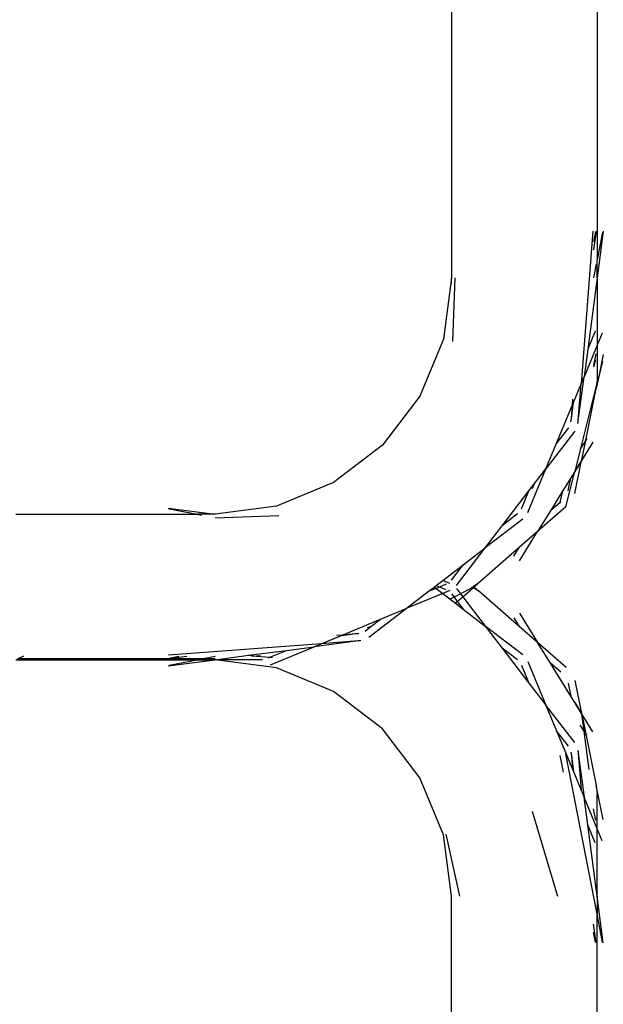
# Model space of a CAD drawing. Units: metres. Extents: x -1.72 to 1.84, y -2.51 to 2.09.
# Drawn here: x 0.18 to 0.34, y -0.33 to -0.06 of the extents above; entities that cross this region are included whole.
import ezdxf

# ---------------------------------------------------------------- set-up
doc = ezdxf.new("R2010")
doc.units = ezdxf.units.M

msp = doc.modelspace()

# ---------------------------------------------------------------- linework, layer by layer
for p, q in [((0.29409, 0.56034), (0.29409, -0.12961)), ((0.33409, 0.56034), (0.33409, -0.12461)), ((0.33289, -0.11679), (0.32969, -0.15877)), ((0.33379, -0.11673), (0.33311, -0.12185)), ((0.33362, -0.11695), (0.33311, -0.11962)), ((0.33579, -0.11673), (0.33409, -0.12961)), ((0.33559, -0.11699), (0.33409, -0.12461)), ((0.33385, -0.12587), (0.33311, -0.12961)), ((0.33409, -0.12961), (0.33409, -0.12461)), ((0.29409, -0.12961), (0.29188, -0.14643)), ((0.29409, -0.13129), (0.29409, -0.12961)), ((0.29447, -0.14713), (0.29507, -0.12961)), ((0.33409, -0.12961), (0.33151, -0.14919)), ((0.33409, -0.12961), (0.33409, -0.14815)), ((0.33355, -0.14427), (0.33151, -0.14919)), ((0.33549, -0.14478), (0.33409, -0.14815)), ((0.29188, -0.14643), (0.28538, -0.16211)), ((0.33409, -0.14815), (0.33051, -0.15678)), ((0.33409, -0.14815), (0.33409, -0.15768)), ((0.33151, -0.14919), (0.33051, -0.15678)), ((0.33375, -0.15052), (0.33311, -0.15365)), ((0.33574, -0.1507), (0.33452, -0.15669)), ((0.33362, -0.1521), (0.33311, -0.15414)), ((0.33559, -0.15247), (0.33452, -0.15669)), ((0.32892, -0.16889), (0.33051, -0.15678)), ((0.32969, -0.15877), (0.33051, -0.15678)), ((0.33452, -0.15669), (0.33385, -0.16)), ((0.33452, -0.15669), (0.33396, -0.1589)), ((0.32758, -0.16386), (0.32969, -0.15877)), ((0.32892, -0.16889), (0.32969, -0.15877)), ((0.33396, -0.1589), (0.32952, -0.17652)), ((0.33396, -0.1589), (0.33385, -0.16)), ((0.33409, -0.15768), (0.33396, -0.1589)), ((0.28538, -0.16211), (0.27505, -0.17557)), ((0.33096, -0.17419), (0.33385, -0.16)), ((0.32296, -0.17503), (0.32731, -0.16452)), ((0.32702, -0.16816), (0.32758, -0.16386)), ((0.32702, -0.16816), (0.32731, -0.16452)), ((0.32731, -0.16452), (0.32744, -0.16293)), ((0.32731, -0.16452), (0.32758, -0.16386)), ((0.32689, -0.16915), (0.32702, -0.16816)), ((0.32695, -0.16894), (0.32702, -0.16816)), ((0.32882, -0.16966), (0.32892, -0.16889)), ((0.32888, -0.16943), (0.32892, -0.16889)), ((0.32793, -0.1718), (0.32003, -0.18211)), ((0.3262, -0.1708), (0.32296, -0.17503)), ((0.27505, -0.17557), (0.26159, -0.1859)), ((0.32003, -0.18211), (0.32296, -0.17503)), ((0.33096, -0.17419), (0.32952, -0.17652)), ((0.3329, -0.17481), (0.32982, -0.17978)), ((0.32986, -0.17961), (0.33096, -0.17419)), ((0.33122, -0.17376), (0.33096, -0.17419)), ((0.32952, -0.17652), (0.32793, -0.18284)), ((0.32952, -0.17652), (0.32945, -0.17663)), ((0.32896, -0.18112), (0.32793, -0.18284)), ((0.32895, -0.18119), (0.32793, -0.18284)), ((0.32796, -0.18891), (0.32982, -0.17978)), ((0.32888, -0.18188), (0.32895, -0.18119)), ((0.32982, -0.17978), (0.32895, -0.18119)), ((0.32895, -0.18119), (0.32896, -0.18112)), ((0.32986, -0.17961), (0.32896, -0.18112)), ((0.32982, -0.17978), (0.32986, -0.17961)), ((0.31505, -0.19411), (0.32003, -0.18211)), ((0.31671, -0.18643), (0.32003, -0.18211)), ((0.32547, -0.1926), (0.32793, -0.18284)), ((0.32793, -0.18284), (0.32683, -0.18462)), ((0.26159, -0.1859), (0.24592, -0.19239)), ((0.31536, -0.18819), (0.31671, -0.18643)), ((0.31671, -0.18643), (0.3162, -0.18766)), ((0.32683, -0.18462), (0.32472, -0.18799)), ((0.32611, -0.18814), (0.32683, -0.18462)), ((0.308, -0.19778), (0.31536, -0.18819)), ((0.31332, -0.19311), (0.31536, -0.18819)), ((0.3247, -0.18806), (0.32124, -0.19365)), ((0.32389, -0.19134), (0.3247, -0.18806)), ((0.3247, -0.18806), (0.32472, -0.18799)), ((0.32389, -0.19134), (0.32124, -0.19365)), ((0.32384, -0.19152), (0.32389, -0.19134)), ((0.32411, -0.19115), (0.32389, -0.19134)), ((0.17433, -0.19461), (0.2241, -0.19461)), ((0.21621, -0.19291), (0.22909, -0.19461)), ((0.21647, -0.19312), (0.2241, -0.19461)), ((0.2241, -0.19461), (0.22535, -0.19485)), ((0.22909, -0.19461), (0.2241, -0.19461)), ((0.24592, -0.19239), (0.22909, -0.19461)), ((0.31223, -0.19453), (0.308, -0.19778)), ((0.32547, -0.1926), (0.3177, -0.19937)), ((0.32124, -0.19365), (0.3177, -0.19937)), ((0.32545, -0.19265), (0.32547, -0.1926)), ((0.32561, -0.19247), (0.32547, -0.1926)), ((0.22909, -0.19559), (0.24661, -0.19498)), ((0.31364, -0.19595), (0.30334, -0.20385)), ((0.30334, -0.20385), (0.308, -0.19778)), ((0.3177, -0.19937), (0.31267, -0.20377)), ((0.31273, -0.20741), (0.3177, -0.19937)), ((0.29543, -0.21416), (0.30334, -0.20385)), ((0.29726, -0.20852), (0.30334, -0.20385)), ((0.31267, -0.20377), (0.30144, -0.21356)), ((0.31123, -0.20609), (0.31267, -0.20377)), ((0.29163, -0.21284), (0.29726, -0.20852)), ((0.29402, -0.21275), (0.29726, -0.20852)), ((0.28982, -0.21423), (0.29163, -0.21284)), ((0.29259, -0.21384), (0.29073, -0.21461)), ((0.29359, -0.21365), (0.29163, -0.21284)), ((0.30144, -0.21356), (0.30011, -0.21449)), ((0.30025, -0.21461), (0.30144, -0.21356)), ((0.28159, -0.22054), (0.28767, -0.21588)), ((0.29163, -0.21638), (0.28159, -0.22054)), ((0.28767, -0.21588), (0.28932, -0.21461)), ((0.28982, -0.21499), (0.28767, -0.21588)), ((0.28932, -0.21461), (0.28982, -0.21423)), ((0.28932, -0.21461), (0.28982, -0.21499)), ((0.29073, -0.21461), (0.28982, -0.21423)), ((0.29073, -0.21461), (0.28982, -0.21499)), ((0.28982, -0.21499), (0.29163, -0.21638)), ((0.29259, -0.21538), (0.29073, -0.21461)), ((0.29359, -0.21557), (0.29163, -0.21638)), ((0.29163, -0.21638), (0.29369, -0.21796)), ((0.29402, -0.21647), (0.29475, -0.21742)), ((0.29654, -0.2165), (0.29475, -0.21742)), ((0.29543, -0.21506), (0.29654, -0.2165)), ((0.2992, -0.21513), (0.29654, -0.2165)), ((0.29654, -0.2165), (0.29716, -0.21731)), ((0.29716, -0.21731), (0.30011, -0.21472)), ((0.29995, -0.21461), (0.2992, -0.21513)), ((0.30011, -0.21449), (0.29995, -0.21461)), ((0.29995, -0.21461), (0.30011, -0.21472)), ((0.30011, -0.21449), (0.30025, -0.21461)), ((0.30011, -0.21472), (0.30025, -0.21461)), ((0.30011, -0.21472), (0.30144, -0.21565)), ((0.30025, -0.21461), (0.30144, -0.21565)), ((0.31267, -0.22545), (0.30144, -0.21565)), ((0.29475, -0.21742), (0.29369, -0.21796)), ((0.29369, -0.21796), (0.29514, -0.21907)), ((0.29475, -0.21742), (0.29566, -0.21861)), ((0.29514, -0.21907), (0.29566, -0.21861)), ((0.29514, -0.21907), (0.29726, -0.2207)), ((0.29566, -0.21861), (0.29716, -0.21731)), ((0.29566, -0.21861), (0.29726, -0.2207)), ((0.29716, -0.21731), (0.30334, -0.22536)), ((0.27129, -0.22845), (0.28159, -0.22054)), ((0.27451, -0.22347), (0.28159, -0.22054)), ((0.29726, -0.2207), (0.30334, -0.22536)), ((0.31273, -0.22181), (0.3177, -0.22985)), ((0.264, -0.22783), (0.27451, -0.22347)), ((0.27188, -0.2255), (0.27451, -0.22347)), ((0.31123, -0.22313), (0.31267, -0.22545)), ((0.26863, -0.2274), (0.26764, -0.22753)), ((0.27029, -0.22672), (0.27188, -0.2255)), ((0.27099, -0.22575), (0.27188, -0.2255)), ((0.31364, -0.23327), (0.30334, -0.22536)), ((0.30334, -0.22536), (0.308, -0.23144)), ((0.3177, -0.22985), (0.31267, -0.22545)), ((0.26837, -0.22944), (0.25627, -0.23103)), ((0.25826, -0.23021), (0.26335, -0.2281)), ((0.26837, -0.22944), (0.25826, -0.23021)), ((0.264, -0.22783), (0.26241, -0.22796)), ((0.26764, -0.22753), (0.26335, -0.2281)), ((0.26335, -0.2281), (0.264, -0.22783)), ((0.26764, -0.22753), (0.264, -0.22783)), ((0.26843, -0.22747), (0.26764, -0.22753)), ((0.26915, -0.22934), (0.26837, -0.22944)), ((0.26891, -0.2294), (0.26837, -0.22944)), ((0.32561, -0.23675), (0.3177, -0.22985)), ((0.32124, -0.23556), (0.3177, -0.22985)), ((0.25826, -0.23021), (0.21627, -0.2334)), ((0.23826, -0.2334), (0.24867, -0.23203)), ((0.24413, -0.23391), (0.24867, -0.23203)), ((0.24427, -0.236), (0.25627, -0.23103)), ((0.24867, -0.23203), (0.25627, -0.23103)), ((0.25627, -0.23103), (0.25826, -0.23021)), ((0.31223, -0.23468), (0.308, -0.23144)), ((0.308, -0.23144), (0.31536, -0.24103)), ((0.17433, -0.23461), (0.2241, -0.23461)), ((0.17458, -0.23449), (0.17586, -0.23449)), ((0.17643, -0.23363), (0.17485, -0.23437)), ((0.22531, -0.23437), (0.17485, -0.23437)), ((0.22531, -0.23437), (0.17586, -0.23449)), ((0.17586, -0.23449), (0.2241, -0.23461)), ((0.21621, -0.2343), (0.22134, -0.23363)), ((0.21621, -0.2363), (0.22909, -0.23461)), ((0.21644, -0.23414), (0.2191, -0.23363)), ((0.21647, -0.2361), (0.2241, -0.23461)), ((0.2241, -0.23461), (0.22415, -0.2346)), ((0.22415, -0.2346), (0.22531, -0.23437)), ((0.22415, -0.2346), (0.22909, -0.23461)), ((0.22531, -0.23437), (0.22535, -0.23436)), ((0.22535, -0.23436), (0.22909, -0.23363)), ((0.22909, -0.23436), (0.22535, -0.23436)), ((0.22909, -0.23461), (0.23826, -0.2334)), ((0.24592, -0.23682), (0.22909, -0.23461)), ((0.24208, -0.23461), (0.22909, -0.23461)), ((0.23826, -0.2334), (0.24046, -0.23359)), ((0.24046, -0.23359), (0.23926, -0.2337)), ((0.24157, -0.2335), (0.24046, -0.23359)), ((0.24046, -0.23359), (0.24413, -0.23391)), ((0.24375, -0.23407), (0.24413, -0.23391)), ((0.24413, -0.23391), (0.24485, -0.23398)), ((0.31505, -0.23511), (0.32003, -0.24711)), ((0.26159, -0.24332), (0.24592, -0.23682)), ((0.31332, -0.23611), (0.31536, -0.24103)), ((0.32411, -0.23807), (0.32124, -0.23556)), ((0.32683, -0.24459), (0.32124, -0.23556)), ((0.32796, -0.2403), (0.32982, -0.24944)), ((0.27505, -0.25365), (0.26159, -0.24332)), ((0.31536, -0.24103), (0.32003, -0.24711)), ((0.32611, -0.24108), (0.32683, -0.24459)), ((0.32793, -0.24637), (0.32683, -0.24459)), ((0.32793, -0.24637), (0.32986, -0.24961)), ((0.32982, -0.24944), (0.32793, -0.24637)), ((0.32793, -0.25741), (0.32003, -0.24711)), ((0.32003, -0.24711), (0.32296, -0.25419)), ((0.3329, -0.25441), (0.32982, -0.24944)), ((0.32982, -0.24944), (0.32986, -0.24961)), ((0.33049, -0.25426), (0.32986, -0.24961)), ((0.32986, -0.24961), (0.33096, -0.25502)), ((0.28538, -0.26711), (0.27505, -0.25365)), ((0.3262, -0.25841), (0.32296, -0.25419)), ((0.32296, -0.25419), (0.32731, -0.2647)), ((0.33049, -0.25426), (0.32945, -0.25259)), ((0.33191, -0.26479), (0.33049, -0.25426)), ((0.33096, -0.25502), (0.33049, -0.25426)), ((0.33096, -0.25502), (0.33385, -0.26921)), ((0.33122, -0.25545), (0.33096, -0.25502)), ((0.32882, -0.25955), (0.32892, -0.26033)), ((0.32888, -0.25979), (0.32892, -0.26033)), ((0.32384, -0.26092), (0.32472, -0.26551)), ((0.33409, -0.30461), (0.32545, -0.2605)), ((0.32689, -0.26007), (0.32702, -0.26106)), ((0.32695, -0.26027), (0.32702, -0.26106)), ((0.32702, -0.26106), (0.32731, -0.2647)), ((0.32702, -0.26106), (0.32758, -0.26535)), ((0.32892, -0.26033), (0.32969, -0.27045)), ((0.32892, -0.26033), (0.33051, -0.27243)), ((0.32731, -0.2647), (0.32758, -0.26535)), ((0.29188, -0.28279), (0.28538, -0.26711)), ((0.32758, -0.26535), (0.32969, -0.27045)), ((0.32969, -0.27045), (0.33051, -0.27243)), ((0.33385, -0.26921), (0.33409, -0.27154)), ((0.33574, -0.27852), (0.33385, -0.26921)), ((0.33151, -0.28003), (0.33051, -0.27243)), ((0.33409, -0.28107), (0.33051, -0.27243)), ((0.33409, -0.28107), (0.33409, -0.27154)), ((0.33375, -0.27869), (0.33311, -0.27557)), ((0.3162, -0.27627), (0.32317, -0.29961)), ((0.33355, -0.28495), (0.33151, -0.28003)), ((0.33409, -0.29961), (0.33151, -0.28003)), ((0.33549, -0.28443), (0.33409, -0.28107)), ((0.33409, -0.29961), (0.33409, -0.28107)), ((0.29409, -0.29961), (0.29188, -0.28279)), ((0.29254, -0.28261), (0.29627, -0.29961)), ((0.29409, -0.98956), (0.29409, -0.29961)), ((0.33579, -0.31249), (0.33409, -0.29961)), ((0.33409, -0.29961), (0.33409, -0.30461)), ((0.33559, -0.31223), (0.33409, -0.30461)), ((0.33409, -0.98956), (0.33409, -0.30461)), ((0.33379, -0.31249), (0.33311, -0.30736)), ((0.33362, -0.31226), (0.33311, -0.3096))]:
    msp.add_line(p, q)

doc.saveas('drawing.dxf')
